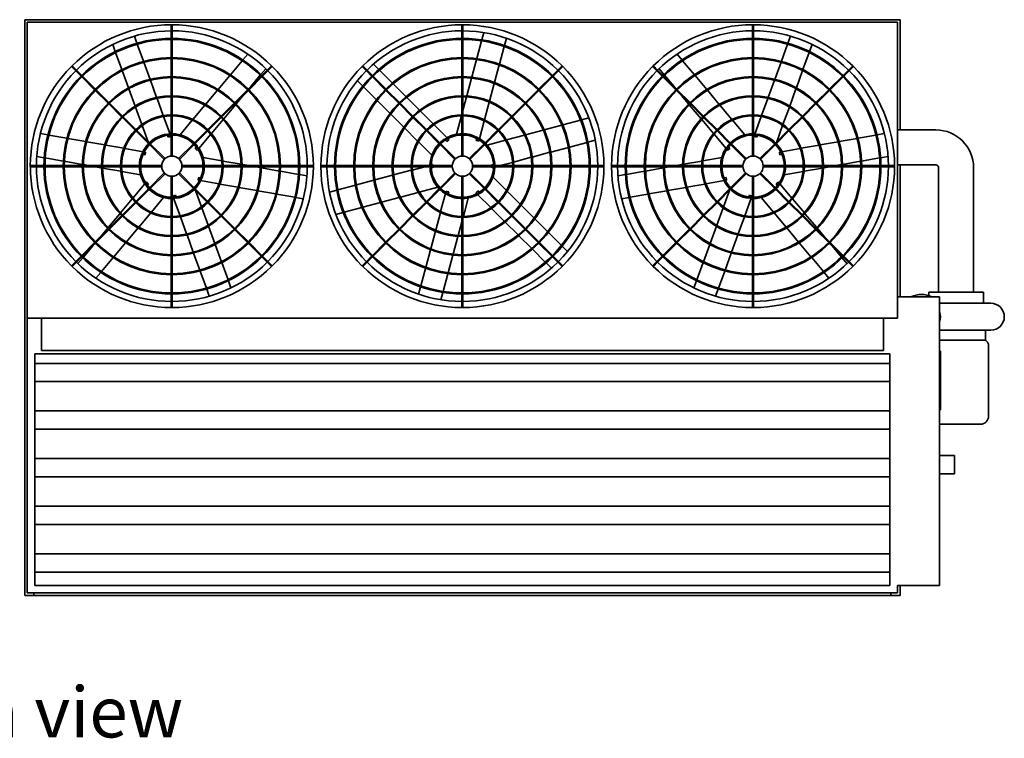
# Model space of a CAD drawing. Units: inches. Extents: x 141 to 1593, y 182 to 721.
# Drawn here: x 602 to 845, y 544 to 721 of the extents above; entities that cross this region are included whole.
import ezdxf

# ---------------------------------------------------------------- set-up
doc = ezdxf.new("R2010")
doc.units = ezdxf.units.IN
doc.header["$LTSCALE"] = 100
doc.header["$MEASUREMENT"] = 0
doc.layers.add('Symbol (ANSI)', color=7, linetype='Continuous', lineweight=25)
doc.layers.add('Visible (ANSI)', color=7, linetype='Continuous', lineweight=35)
doc.styles.add('Label Text (ANSI)', font='TAHOMA.TTF')

msp = doc.modelspace()

# ---------------------------------------------------------------- linework, layer by layer
at = {"layer": 'Visible (ANSI)'}
for p, q in [((603.34, 720.85), (819.09, 720.85)), ((603.34, 578.85), (603.34, 720.85)), ((819.09, 720.85), (819.09, 693.66)), ((603.96, 647.23), (603.96, 720.23)), ((603.96, 720.23), (818.46, 720.23)), ((639.46, 719.6), (639.71, 719.6)), ((639.46, 719.6), (639.46, 718.1)), ((639.71, 719.6), (639.71, 718.1)), ((711.34, 719.6), (711.09, 719.6)), ((711.09, 719.6), (711.09, 718.1)), ((711.34, 719.6), (711.34, 718.1)), ((782.96, 719.6), (782.71, 719.6)), ((782.71, 718.1), (782.71, 719.6)), ((782.96, 718.1), (782.96, 719.6)), ((818.46, 720.23), (818.46, 652.48)), ((630.99, 715.04), (630.35, 716.8)), ((639.46, 718.1), (639.46, 716.24)), ((639.46, 715.99), (639.46, 711.52)), ((639.71, 718.1), (639.71, 716.24)), ((639.71, 715.99), (639.71, 711.52)), ((711.09, 718.1), (711.09, 716.24)), ((711.09, 715.99), (711.09, 711.52)), ((711.34, 718.1), (711.34, 716.24)), ((711.34, 715.99), (711.34, 711.52)), ((716.01, 715.87), (716.5, 717.68)), ((721.56, 714.49), (722.04, 716.3)), ((782.71, 716.24), (782.71, 718.1)), ((782.71, 711.52), (782.71, 715.99)), ((782.96, 716.24), (782.96, 718.1)), ((782.96, 711.52), (782.96, 715.99)), ((792.08, 716.8), (791.44, 715.04)), ((625.66, 712.99), (625.02, 714.75)), ((632.61, 710.6), (631.07, 714.81)), ((714.78, 711.28), (715.95, 715.63)), ((720.33, 709.92), (721.49, 714.25)), ((791.35, 714.81), (789.82, 710.6)), ((796.77, 712.99), (797.41, 714.75)), ((627.28, 708.53), (625.74, 712.75)), ((639.46, 711.27), (639.46, 706.8)), ((639.71, 711.27), (639.71, 706.8)), ((657.1, 710.92), (658.3, 712.36)), ((711.09, 711.27), (711.09, 706.8)), ((711.34, 711.27), (711.34, 706.8)), ((765.33, 710.92), (764.12, 712.36)), ((782.71, 706.8), (782.71, 711.27)), ((782.96, 706.8), (782.96, 711.27)), ((795.15, 708.53), (796.69, 712.75)), ((614.84, 709.3), (615.02, 709.48)), ((614.84, 709.3), (615.9, 708.24)), ((615.02, 709.48), (616.08, 708.42)), ((634.23, 706.14), (632.69, 710.36)), ((654.05, 707.29), (656.94, 710.73)), ((661.54, 707.33), (662.74, 708.76)), ((664.16, 709.48), (663.1, 708.42)), ((664.34, 709.3), (663.28, 708.24)), ((664.16, 709.48), (664.34, 709.3)), ((686.64, 709.48), (686.47, 709.3)), ((686.47, 709.3), (687.53, 708.24)), ((686.64, 709.48), (687.7, 708.42)), ((690.61, 708.57), (689.29, 709.89)), ((713.55, 706.68), (714.72, 711.04)), ((719.11, 705.35), (720.27, 709.68)), ((735.79, 709.48), (734.73, 708.42)), ((735.96, 709.3), (734.9, 708.24)), ((735.96, 709.3), (735.79, 709.48)), ((758.27, 709.48), (758.09, 709.3)), ((759.15, 708.24), (758.09, 709.3)), ((759.33, 708.42), (758.27, 709.48)), ((759.69, 708.76), (760.89, 707.33)), ((768.38, 707.29), (765.49, 710.73)), ((789.74, 710.36), (788.2, 706.14)), ((806.35, 708.42), (807.41, 709.48)), ((806.53, 708.24), (807.59, 709.3)), ((807.59, 709.3), (807.41, 709.48)), ((615.9, 708.24), (617.22, 706.92)), ((616.08, 708.42), (617.4, 707.1)), ((617.4, 706.74), (620.55, 703.59)), ((617.57, 706.92), (620.73, 703.76)), ((628.91, 704.05), (627.37, 708.29)), ((639.46, 706.55), (639.46, 702.09)), ((639.71, 706.55), (639.71, 702.09)), ((650.98, 703.64), (653.88, 707.09)), ((661.61, 706.92), (658.45, 703.76)), ((661.78, 706.74), (658.62, 703.59)), ((659.06, 704.37), (661.38, 707.14)), ((663.1, 708.42), (661.78, 707.1)), ((663.28, 708.24), (661.96, 706.92)), ((687.53, 708.24), (688.84, 706.92)), ((687.7, 708.42), (689.02, 707.1)), ((689.02, 706.74), (692.18, 703.59)), ((689.2, 706.92), (692.36, 703.76)), ((693.95, 705.22), (690.79, 708.39)), ((711.09, 706.55), (711.09, 702.09)), ((711.34, 706.55), (711.34, 702.09)), ((712.31, 702.05), (713.48, 706.44)), ((733.23, 706.92), (730.07, 703.76)), ((733.41, 706.74), (730.25, 703.59)), ((734.73, 708.42), (733.41, 707.1)), ((734.9, 708.24), (733.58, 706.92)), ((760.47, 706.92), (759.15, 708.24)), ((760.65, 707.1), (759.33, 708.42)), ((763.8, 703.59), (760.65, 706.74)), ((763.98, 703.76), (760.82, 706.92)), ((761.05, 707.14), (763.37, 704.37)), ((771.44, 703.64), (768.54, 707.09)), ((782.71, 702.09), (782.71, 706.55)), ((782.96, 702.09), (782.96, 706.55)), ((793.52, 704.05), (795.06, 708.29)), ((801.7, 703.76), (804.86, 706.92)), ((801.87, 703.59), (805.03, 706.74)), ((805.03, 707.1), (806.35, 708.42)), ((805.21, 706.92), (806.53, 708.24)), ((630.55, 699.55), (629, 703.81)), ((635.85, 701.68), (634.31, 705.91)), ((686.64, 704.45), (685.32, 705.78)), ((690, 701.1), (686.82, 704.28)), ((697.3, 701.87), (694.13, 705.04)), ((717.88, 700.76), (719.04, 705.1)), ((788.12, 705.91), (786.58, 701.68)), ((791.88, 699.55), (793.43, 703.81)), ((620.73, 703.41), (623.89, 700.25)), ((620.91, 703.59), (624.07, 700.43)), ((637.48, 697.2), (635.94, 701.44)), ((639.46, 701.84), (639.46, 697.37)), ((639.71, 701.84), (639.71, 697.37)), ((647.91, 699.97), (650.82, 703.44)), ((658.27, 703.59), (655.11, 700.43)), ((658.45, 703.41), (655.29, 700.25)), ((655.46, 700.08), (657.21, 702.17)), ((692.36, 703.41), (695.51, 700.25)), ((692.53, 703.59), (695.69, 700.43)), ((700.66, 698.51), (697.48, 701.69)), ((711.09, 701.84), (711.09, 697.37)), ((711.34, 701.84), (711.34, 697.37)), ((711.34, 698.43), (712.24, 701.81)), ((729.9, 703.59), (726.74, 700.43)), ((730.07, 703.41), (726.91, 700.25)), ((767.14, 700.25), (763.98, 703.41)), ((767.32, 700.43), (764.16, 703.59)), ((765.22, 702.17), (766.97, 700.08)), ((774.52, 699.97), (771.61, 703.44)), ((782.71, 697.37), (782.71, 701.84)), ((782.96, 697.37), (782.96, 701.84)), ((786.49, 701.44), (784.94, 697.2)), ((798.36, 700.43), (801.52, 703.59)), ((798.54, 700.25), (801.7, 703.41)), ((624.07, 700.07), (627.22, 696.91)), ((624.24, 700.25), (627.4, 697.09)), ((632.21, 694.99), (630.64, 699.31)), ((644.79, 696.25), (647.74, 699.77)), ((654.94, 700.25), (651.78, 697.09)), ((655.11, 700.07), (651.95, 696.91)), ((652.4, 696.44), (655.29, 699.89)), ((693.37, 697.73), (690.18, 700.92)), ((695.69, 700.07), (698.85, 696.91)), ((695.87, 700.25), (699.03, 697.09)), ((716.64, 696.15), (717.81, 700.52)), ((726.56, 700.25), (723.4, 697.09)), ((726.74, 700.07), (723.58, 696.91)), ((767.13, 699.89), (770.03, 696.44)), ((770.47, 696.91), (767.32, 700.07)), ((770.65, 697.09), (767.49, 700.25)), ((777.64, 696.25), (774.69, 699.77)), ((790.22, 694.99), (791.79, 699.31)), ((795.03, 697.09), (798.19, 700.25)), ((795.2, 696.91), (798.36, 700.07)), ((627.4, 696.74), (630.56, 693.58)), ((627.58, 696.91), (630.74, 693.76)), ((639.14, 692.64), (637.57, 696.96)), ((639.46, 697.12), (639.46, 692.65)), ((639.71, 697.12), (639.71, 692.65)), ((651.6, 696.91), (648.44, 693.76)), ((651.78, 696.74), (648.62, 693.58)), ((696.76, 694.34), (693.55, 697.55)), ((699.03, 696.74), (702.18, 693.58)), ((699.2, 696.91), (702.36, 693.76)), ((704.04, 695.14), (700.84, 698.33)), ((709.78, 692.6), (710.99, 697.12)), ((711.06, 697.37), (711.09, 697.5)), ((711.09, 697.12), (711.09, 692.65)), ((711.34, 697.12), (711.34, 692.65)), ((723.23, 696.91), (720.07, 693.76)), ((723.4, 696.74), (720.24, 693.58)), ((740.58, 696.14), (742.4, 696.63)), ((773.81, 693.58), (770.65, 696.74)), ((773.99, 693.76), (770.83, 696.91)), ((782.71, 692.65), (782.71, 697.12)), ((782.96, 692.65), (782.96, 697.12)), ((784.86, 696.96), (783.29, 692.64)), ((791.69, 693.76), (794.85, 696.91)), ((791.87, 693.58), (795.03, 696.74)), ((633.76, 690.74), (632.3, 694.75)), ((641.61, 692.47), (644.62, 696.05)), ((649.33, 692.79), (652.24, 696.25)), ((700.18, 690.91), (696.94, 694.16)), ((707.46, 691.71), (704.22, 694.96)), ((715.39, 691.47), (716.58, 695.9)), ((731.39, 693.68), (735.75, 694.85)), ((736, 694.91), (740.34, 696.08)), ((770.19, 696.25), (773.09, 692.79)), ((780.82, 692.47), (777.81, 696.05)), ((788.67, 690.74), (790.13, 694.75)), ((609.04, 692.44), (607.2, 692.76)), ((613.7, 691.61), (609.28, 692.39)), ((630.74, 693.4), (633.9, 690.24)), ((630.91, 693.58), (634.07, 690.42)), ((638.43, 692.57), (638.4, 692.64)), ((638.69, 691.85), (638.51, 692.33)), ((638.69, 691.85), (639.17, 692.02)), ((639.34, 692.09), (639.17, 692.02)), ((639.34, 692.09), (639.23, 692.4)), ((639.46, 692.4), (639.46, 687.23)), ((639.71, 692.4), (639.71, 687.23)), ((648.27, 693.58), (645.11, 690.42)), ((648.44, 693.4), (645.28, 690.24)), ((646.22, 689.07), (649.17, 692.59)), ((702.36, 693.4), (705.52, 690.24)), ((702.54, 693.58), (705.7, 690.42)), ((711.09, 692.4), (711.09, 687.23)), ((711.34, 692.4), (711.34, 687.23)), ((714.76, 691.82), (714.78, 691.89)), ((719.89, 693.58), (716.73, 690.42)), ((720.07, 693.4), (716.91, 690.24)), ((722.09, 691.19), (726.52, 692.38)), ((726.77, 692.44), (731.15, 693.62)), ((773.26, 692.59), (776.21, 689.07)), ((777.15, 690.24), (773.99, 693.4)), ((777.32, 690.42), (774.16, 693.58)), ((782.71, 687.23), (782.71, 692.4)), ((782.96, 687.23), (782.96, 692.4)), ((783.2, 692.4), (783.09, 692.09)), ((783.09, 692.09), (783.26, 692.02)), ((783.74, 691.85), (783.26, 692.02)), ((783.92, 692.33), (783.74, 691.85)), ((784.03, 692.64), (784, 692.57)), ((788.36, 690.42), (791.52, 693.58)), ((788.53, 690.24), (791.69, 693.4)), ((813.15, 692.39), (808.73, 691.61)), ((815.23, 692.76), (813.39, 692.44)), ((818.46, 693.66), (827.9, 693.66)), ((618.36, 690.79), (613.94, 691.57)), ((623.04, 689.97), (618.61, 690.75)), ((627.74, 689.14), (623.29, 689.92)), ((634.07, 690.07), (637.73, 686.41)), ((634.25, 690.24), (637.91, 686.58)), ((644.93, 690.24), (641.27, 686.58)), ((645.11, 690.07), (641.45, 686.41)), ((645.31, 689.07), (645.64, 689.46)), ((645.8, 689.66), (645.85, 689.71)), ((703.68, 687.42), (700.37, 690.73)), ((705.7, 690.07), (709.36, 686.41)), ((705.87, 690.24), (709.53, 686.58)), ((706.85, 691.34), (706.79, 691.39)), ((707.39, 690.8), (707.03, 691.16)), ((707.39, 690.8), (707.75, 691.16)), ((707.88, 691.29), (707.65, 691.53)), ((707.88, 691.29), (707.75, 691.16)), ((716.55, 690.24), (712.89, 686.58)), ((716.73, 690.07), (713.07, 686.41)), ((714.56, 691.08), (714.69, 691.57)), ((714.56, 691.08), (715.06, 690.94)), ((715.23, 690.9), (715.06, 690.94)), ((715.23, 690.9), (715.32, 691.22)), ((717.31, 689.91), (721.83, 691.12)), ((733.02, 688.2), (737.35, 689.36)), ((737.59, 689.43), (741.92, 690.59)), ((742.16, 690.65), (743.97, 691.14)), ((776.58, 689.71), (776.63, 689.66)), ((776.79, 689.46), (777.12, 689.07)), ((780.98, 686.41), (777.32, 690.07)), ((781.16, 686.58), (777.5, 690.24)), ((784.52, 686.58), (788.18, 690.24)), ((784.7, 686.41), (788.36, 690.07)), ((799.14, 689.92), (794.69, 689.14)), ((803.82, 690.75), (799.39, 689.97)), ((808.49, 691.57), (804.07, 690.79)), ((608.15, 686.79), (606.3, 687.12)), ((632.51, 688.3), (627.99, 689.09)), ((632.22, 687.64), (632.14, 687.65)), ((632.97, 687.51), (632.47, 687.6)), ((633.09, 688.19), (632.77, 688.25)), ((632.97, 687.51), (633.06, 688.01)), ((633.09, 688.19), (633.06, 688.01)), ((645.31, 689.07), (645.7, 688.74)), ((645.84, 688.62), (645.7, 688.74)), ((645.84, 688.62), (646.05, 688.87)), ((647.3, 686.85), (651.92, 686.03)), ((723.82, 685.74), (728.19, 686.91)), ((728.43, 686.97), (732.77, 688.14)), ((775.12, 686.85), (770.51, 686.03)), ((776.38, 688.87), (776.59, 688.62)), ((776.59, 688.62), (776.73, 688.74)), ((777.12, 689.07), (776.73, 688.74)), ((789.66, 688.25), (789.34, 688.19)), ((789.34, 688.19), (789.37, 688.01)), ((789.46, 687.51), (789.37, 688.01)), ((789.96, 687.6), (789.46, 687.51)), ((794.44, 689.09), (789.92, 688.3)), ((790.28, 687.65), (790.21, 687.64)), ((814.28, 686.79), (816.13, 687.12)), ((604.71, 684.6), (604.71, 684.85)), ((604.71, 684.85), (606.21, 684.85)), ((604.71, 684.6), (606.21, 684.6)), ((606.21, 684.85), (608.08, 684.85)), ((606.21, 684.6), (608.08, 684.6)), ((608.33, 684.85), (612.8, 684.85)), ((608.33, 684.6), (612.8, 684.6)), ((612.82, 685.97), (608.39, 686.75)), ((613.05, 684.85), (617.51, 684.85)), ((613.05, 684.6), (617.51, 684.6)), ((617.52, 685.14), (613.07, 685.92)), ((619.15, 684.85), (617.76, 685.1)), ((617.76, 684.85), (622.23, 684.85)), ((617.76, 684.6), (622.23, 684.6)), ((622.23, 684.31), (620.57, 684.6)), ((622.48, 684.85), (626.94, 684.85)), ((622.48, 684.6), (626.94, 684.6)), ((627.19, 684.85), (631.66, 684.85)), ((627.19, 684.6), (631.66, 684.6)), ((631.91, 684.85), (637.09, 684.85)), ((631.91, 684.6), (637.09, 684.6)), ((647.27, 684.85), (642.09, 684.85)), ((647.27, 684.6), (642.09, 684.6)), ((651.98, 684.85), (647.52, 684.85)), ((651.98, 684.6), (647.52, 684.6)), ((652.17, 685.99), (656.69, 685.19)), ((656.7, 684.85), (652.23, 684.85)), ((656.7, 684.6), (652.23, 684.6)), ((656.95, 685.15), (658.61, 684.85)), ((661.42, 684.85), (656.95, 684.85)), ((661.42, 684.6), (656.95, 684.6)), ((660.03, 684.6), (661.41, 684.36)), ((666.13, 684.85), (661.67, 684.85)), ((666.13, 684.6), (661.67, 684.6)), ((670.85, 684.85), (666.38, 684.85)), ((670.85, 684.6), (666.38, 684.6)), ((672.96, 684.85), (671.1, 684.85)), ((672.96, 684.6), (671.1, 684.6)), ((674.46, 684.85), (672.96, 684.85)), ((674.46, 684.6), (672.96, 684.6)), ((674.46, 684.85), (674.46, 684.6)), ((676.34, 684.85), (676.34, 684.6)), ((676.34, 684.85), (677.84, 684.85)), ((676.34, 684.6), (677.84, 684.6)), ((677.84, 684.85), (679.7, 684.85)), ((677.84, 684.6), (679.7, 684.6)), ((679.95, 684.85), (684.42, 684.85)), ((679.95, 684.6), (684.42, 684.6)), ((684.67, 684.85), (689.14, 684.85)), ((684.67, 684.6), (689.14, 684.6)), ((689.39, 684.85), (693.85, 684.85)), ((689.39, 684.6), (693.85, 684.6)), ((694.1, 684.85), (698.57, 684.85)), ((694.1, 684.6), (698.57, 684.6)), ((698.82, 684.85), (703.29, 684.85)), ((698.82, 684.6), (703.29, 684.6)), ((701.92, 684.6), (698.86, 683.78)), ((703.29, 684.97), (702.85, 684.85)), ((703.86, 685.12), (703.54, 685.04)), ((703.54, 684.85), (708.71, 684.85)), ((703.54, 684.6), (708.71, 684.6)), ((704.04, 684.45), (703.55, 684.32)), ((703.86, 685.12), (703.91, 684.95)), ((703.93, 684.85), (703.91, 684.95)), ((704.04, 684.45), (704, 684.6)), ((718.89, 684.85), (713.71, 684.85)), ((718.89, 684.6), (713.71, 684.6)), ((718.39, 685), (718.88, 685.14)), ((718.39, 685), (718.43, 684.85)), ((718.49, 684.6), (718.52, 684.51)), ((718.57, 684.33), (718.52, 684.51)), ((718.57, 684.33), (718.89, 684.42)), ((719.13, 685.2), (719.2, 685.22)), ((723.61, 684.85), (719.14, 684.85)), ((723.61, 684.6), (719.14, 684.6)), ((719.14, 684.48), (719.58, 684.6)), ((720.51, 684.85), (723.57, 685.67)), ((728.33, 684.85), (723.86, 684.85)), ((728.33, 684.6), (723.86, 684.6)), ((733.04, 684.85), (728.58, 684.85)), ((733.04, 684.6), (728.58, 684.6)), ((737.76, 684.85), (733.29, 684.85)), ((737.76, 684.6), (733.29, 684.6)), ((742.47, 684.85), (738.01, 684.85)), ((742.47, 684.6), (738.01, 684.6)), ((744.59, 684.85), (742.72, 684.85)), ((744.59, 684.6), (742.72, 684.6)), ((746.09, 684.85), (744.59, 684.85)), ((746.09, 684.6), (744.59, 684.6)), ((746.09, 684.6), (746.09, 684.85)), ((747.96, 684.85), (747.96, 684.6)), ((749.46, 684.85), (747.96, 684.85)), ((749.46, 684.6), (747.96, 684.6)), ((751.33, 684.85), (749.46, 684.85)), ((751.33, 684.6), (749.46, 684.6)), ((756.05, 684.85), (751.58, 684.85)), ((756.05, 684.6), (751.58, 684.6)), ((760.76, 684.85), (756.3, 684.85)), ((760.76, 684.6), (756.3, 684.6)), ((765.48, 684.85), (761.01, 684.85)), ((762.4, 684.6), (761.01, 684.36)), ((765.48, 684.6), (761.01, 684.6)), ((765.48, 685.15), (763.82, 684.85)), ((770.26, 685.99), (765.73, 685.19)), ((770.19, 684.85), (765.73, 684.85)), ((770.19, 684.6), (765.73, 684.6)), ((774.91, 684.85), (770.44, 684.85)), ((774.91, 684.6), (770.44, 684.6)), ((780.34, 684.85), (775.16, 684.85)), ((780.34, 684.6), (775.16, 684.6)), ((785.34, 684.85), (790.52, 684.85)), ((785.34, 684.6), (790.52, 684.6)), ((790.77, 684.85), (795.23, 684.85)), ((790.77, 684.6), (795.23, 684.6)), ((795.48, 684.85), (799.95, 684.85)), ((795.48, 684.6), (799.95, 684.6)), ((800.2, 684.85), (804.67, 684.85)), ((800.2, 684.31), (801.86, 684.6)), ((800.2, 684.6), (804.67, 684.6)), ((803.28, 684.85), (804.66, 685.1)), ((804.91, 685.14), (809.36, 685.92)), ((804.92, 684.85), (809.38, 684.85)), ((804.92, 684.6), (809.38, 684.6)), ((809.6, 685.97), (814.03, 686.75)), ((809.63, 684.85), (814.1, 684.85)), ((809.63, 684.6), (814.1, 684.6)), ((814.35, 684.85), (816.21, 684.85)), ((814.35, 684.6), (816.21, 684.6)), ((816.21, 684.85), (817.71, 684.85)), ((816.21, 684.6), (817.71, 684.6)), ((817.71, 684.6), (817.71, 684.85)), ((818.46, 685.04), (827.9, 685.04)), ((819.09, 685.04), (819.09, 652.48)), ((627.01, 683.47), (622.48, 684.26)), ((631.87, 682.61), (627.26, 683.42)), ((634.07, 679.39), (637.73, 683.05)), ((634.25, 679.21), (637.91, 682.87)), ((639.46, 677.05), (639.46, 682.23)), ((639.71, 677.05), (639.71, 682.23)), ((644.93, 679.21), (641.27, 682.87)), ((645.11, 679.39), (641.45, 683.05)), ((661.66, 684.31), (666.11, 683.53)), ((666.35, 683.49), (670.78, 682.71)), ((671.03, 682.66), (672.88, 682.34)), ((694, 682.48), (689.65, 681.32)), ((698.61, 683.72), (694.24, 682.55)), ((703.3, 684.25), (703.23, 684.23)), ((705.7, 679.39), (709.36, 683.05)), ((705.87, 679.21), (709.53, 682.87)), ((711.09, 677.05), (711.09, 682.23)), ((711.34, 677.05), (711.34, 682.23)), ((716.55, 679.21), (712.89, 682.87)), ((716.73, 679.39), (713.07, 683.05)), ((718.75, 682.04), (722.06, 678.73)), ((751.4, 682.66), (749.55, 682.34)), ((756.07, 683.49), (751.64, 682.71)), ((760.77, 684.31), (756.32, 683.53)), ((780.98, 683.05), (777.32, 679.39)), ((781.16, 682.87), (777.5, 679.21)), ((782.71, 682.23), (782.71, 677.05)), ((782.96, 682.23), (782.96, 677.05)), ((784.52, 682.87), (788.18, 679.21)), ((784.7, 683.05), (788.36, 679.39)), ((790.55, 682.61), (795.17, 683.42)), ((795.42, 683.47), (799.94, 684.26)), ((828.59, 684.35), (828.59, 653.66)), ((837.21, 684.35), (837.21, 653.66)), ((632.96, 680.38), (630.01, 676.86)), ((633.34, 680.83), (633.13, 680.58)), ((633.38, 679.8), (633.33, 679.74)), ((633.34, 680.83), (633.48, 680.72)), ((633.87, 680.39), (633.48, 680.72)), ((633.87, 680.39), (633.54, 679.99)), ((646.09, 681.26), (646.12, 681.44)), ((646.09, 681.26), (646.41, 681.2)), ((646.21, 681.95), (646.12, 681.44)), ((646.21, 681.95), (646.71, 681.86)), ((646.67, 681.16), (651.19, 680.36)), ((646.96, 681.81), (647.03, 681.8)), ((651.44, 680.32), (655.89, 679.53)), ((684.84, 680.03), (680.51, 678.87)), ((689.41, 681.25), (685.08, 680.09)), ((705.12, 679.55), (700.59, 678.34)), ((766.54, 679.53), (770.99, 680.32)), ((771.24, 680.36), (775.76, 681.16)), ((775.39, 681.8), (775.47, 681.81)), ((775.72, 681.86), (776.22, 681.95)), ((776.02, 681.2), (776.34, 681.26)), ((776.22, 681.95), (776.31, 681.44)), ((776.34, 681.26), (776.31, 681.44)), ((788.56, 680.39), (788.95, 680.72)), ((788.89, 679.99), (788.56, 680.39)), ((789.09, 680.83), (788.95, 680.72)), ((789.1, 679.74), (789.05, 679.8)), ((789.3, 680.58), (789.09, 680.83)), ((792.42, 676.86), (789.47, 680.38)), ((630.74, 676.05), (633.9, 679.21)), ((630.91, 675.87), (634.07, 679.03)), ((639.84, 677.37), (640.01, 677.43)), ((639.84, 677.37), (639.95, 677.06)), ((640.49, 677.61), (640.01, 677.43)), ((640.49, 677.61), (640.67, 677.12)), ((648.27, 675.87), (645.11, 679.03)), ((648.44, 676.05), (645.28, 679.21)), ((645.42, 678.72), (646.88, 674.7)), ((656.14, 679.49), (660.57, 678.71)), ((660.82, 678.66), (665.24, 677.88)), ((665.48, 677.84), (669.9, 677.06)), ((680.27, 678.8), (678.46, 678.32)), ((700.34, 678.27), (695.91, 677.08)), ((702.36, 676.05), (705.52, 679.21)), ((702.54, 675.87), (705.7, 679.03)), ((707.04, 677.99), (705.85, 673.55)), ((707.19, 678.56), (707.11, 678.24)), ((707.19, 678.56), (707.37, 678.51)), ((707.87, 678.38), (707.37, 678.51)), ((707.67, 677.64), (707.65, 677.57)), ((707.87, 678.38), (707.73, 677.88)), ((714.55, 678.16), (714.68, 678.29)), ((714.55, 678.16), (714.78, 677.93)), ((715.04, 678.65), (714.68, 678.29)), ((714.97, 677.74), (718.21, 674.5)), ((715.04, 678.65), (715.4, 678.29)), ((715.58, 678.11), (715.63, 678.06)), ((719.89, 675.87), (716.73, 679.03)), ((720.07, 676.05), (716.91, 679.21)), ((722.24, 678.54), (725.49, 675.29)), ((752.53, 677.06), (756.95, 677.84)), ((757.19, 677.88), (761.61, 678.66)), ((761.86, 678.71), (766.29, 679.49)), ((777.15, 679.21), (773.99, 676.05)), ((777.32, 679.03), (774.16, 675.87)), ((777.01, 678.72), (775.55, 674.7)), ((781.76, 677.12), (781.94, 677.61)), ((781.94, 677.61), (782.42, 677.43)), ((782.59, 677.37), (782.42, 677.43)), ((782.48, 677.06), (782.59, 677.37)), ((788.36, 679.03), (791.52, 675.87)), ((788.53, 679.21), (791.69, 676.05)), ((629.84, 676.67), (626.94, 673.21)), ((627.4, 672.72), (630.56, 675.87)), ((627.58, 672.54), (630.74, 675.7)), ((637.57, 676.99), (634.56, 673.4)), ((639.46, 672.33), (639.46, 676.8)), ((639.71, 672.33), (639.71, 676.8)), ((640.04, 676.81), (641.61, 672.5)), ((640.75, 676.88), (640.78, 676.82)), ((651.6, 672.54), (648.44, 675.7)), ((651.78, 672.72), (648.62, 675.87)), ((670.14, 677.02), (671.98, 676.69)), ((691.03, 675.77), (686.68, 674.61)), ((695.66, 677.01), (691.28, 675.84)), ((699.03, 672.72), (702.18, 675.87)), ((699.2, 672.54), (702.36, 675.7)), ((711.09, 672.33), (711.09, 676.8)), ((711.34, 672.33), (711.34, 676.8)), ((712.65, 676.86), (711.44, 672.33)), ((723.23, 672.54), (720.07, 675.7)), ((723.4, 672.72), (720.24, 675.87)), ((725.67, 675.11), (728.88, 671.91)), ((750.45, 676.69), (752.29, 677.02)), ((773.81, 675.87), (770.65, 672.72)), ((773.99, 675.7), (770.83, 672.54)), ((780.82, 672.5), (782.39, 676.81)), ((781.65, 676.82), (781.68, 676.88)), ((782.71, 676.8), (782.71, 672.33)), ((782.96, 676.8), (782.96, 672.33)), ((784.86, 676.99), (787.87, 673.4)), ((791.69, 675.7), (794.85, 672.54)), ((791.87, 675.87), (795.03, 672.72)), ((795.49, 673.21), (792.58, 676.67)), ((626.78, 673.01), (623.88, 669.57)), ((624.07, 669.38), (627.22, 672.54)), ((624.24, 669.2), (627.4, 672.36)), ((634.39, 673.2), (631.44, 669.68)), ((641.69, 672.26), (643.24, 668.01)), ((646.97, 674.46), (648.54, 670.14)), ((654.94, 669.2), (651.78, 672.36)), ((655.11, 669.38), (651.95, 672.54)), ((681.84, 673.31), (680.03, 672.83)), ((686.43, 674.54), (682.09, 673.38)), ((695.69, 669.38), (698.85, 672.54)), ((695.87, 669.2), (699.03, 672.36)), ((705.79, 673.31), (704.62, 668.94)), ((718.39, 674.32), (721.59, 671.12)), ((726.56, 669.2), (723.4, 672.36)), ((726.74, 669.38), (723.58, 672.54)), ((770.47, 672.54), (767.32, 669.38)), ((770.65, 672.36), (767.49, 669.2)), ((775.46, 674.46), (773.89, 670.14)), ((779.19, 668.01), (780.73, 672.26)), ((788.04, 673.2), (790.99, 669.68)), ((795.03, 672.36), (798.19, 669.2)), ((795.2, 672.54), (798.36, 669.38)), ((798.54, 669.57), (795.65, 673.01)), ((639.46, 667.62), (639.46, 672.08)), ((639.71, 667.62), (639.71, 672.08)), ((648.63, 669.91), (650.18, 665.64)), ((711.09, 671.03), (710.18, 667.65)), ((711.09, 667.62), (711.09, 672.08)), ((711.34, 667.62), (711.34, 672.08)), ((711.37, 672.08), (711.34, 671.96)), ((721.77, 670.94), (724.95, 667.76)), ((729.06, 671.73), (732.25, 668.54)), ((773.8, 669.91), (772.25, 665.64)), ((782.71, 672.08), (782.71, 667.62)), ((782.96, 672.08), (782.96, 667.62)), ((620.73, 666.05), (623.89, 669.2)), ((620.91, 665.87), (624.07, 669.03)), ((623.72, 669.37), (621.97, 667.28)), ((631.27, 669.49), (628.36, 666.01)), ((643.33, 667.77), (644.87, 663.55)), ((658.27, 665.87), (655.11, 669.03)), ((658.45, 666.05), (655.29, 669.2)), ((692.36, 666.05), (695.51, 669.2)), ((692.53, 665.87), (695.69, 669.03)), ((704.55, 668.69), (703.39, 664.35)), ((710.12, 667.4), (708.94, 663.02)), ((725.13, 667.58), (728.3, 664.41)), ((729.9, 665.87), (726.74, 669.03)), ((730.07, 666.05), (726.91, 669.2)), ((732.43, 668.36), (735.61, 665.18)), ((767.14, 669.2), (763.98, 666.05)), ((767.32, 669.03), (764.16, 665.87)), ((777.56, 663.55), (779.1, 667.77)), ((791.16, 669.49), (794.07, 666.01)), ((798.36, 669.03), (801.52, 665.87)), ((798.54, 669.2), (801.7, 666.05)), ((800.46, 667.28), (798.71, 669.37)), ((617.4, 662.71), (620.55, 665.87)), ((617.57, 662.53), (620.73, 665.69)), ((620.12, 665.08), (617.8, 662.31)), ((628.19, 665.82), (625.29, 662.36)), ((639.46, 662.9), (639.46, 667.37)), ((639.71, 662.9), (639.71, 667.37)), ((650.27, 665.4), (651.81, 661.16)), ((661.61, 662.53), (658.45, 665.69)), ((661.78, 662.71), (658.62, 665.87)), ((689.02, 662.71), (692.18, 665.87)), ((689.2, 662.53), (692.36, 665.69)), ((711.09, 662.9), (711.09, 667.37)), ((711.34, 662.9), (711.34, 667.37)), ((733.23, 662.53), (730.07, 665.69)), ((733.41, 662.71), (730.25, 665.87)), ((735.79, 665), (737.11, 663.67)), ((763.8, 665.87), (760.65, 662.71)), ((763.98, 665.69), (760.82, 662.53)), ((772.16, 665.4), (770.62, 661.16)), ((782.71, 667.37), (782.71, 662.9)), ((782.96, 667.37), (782.96, 662.9)), ((794.23, 665.82), (797.13, 662.36)), ((801.7, 665.69), (804.86, 662.53)), ((801.87, 665.87), (805.03, 662.71)), ((804.63, 662.31), (802.31, 665.08)), ((639.46, 658.18), (639.46, 662.65)), ((639.71, 658.18), (639.71, 662.65)), ((644.95, 663.31), (646.49, 659.09)), ((703.32, 664.11), (702.16, 659.77)), ((708.88, 662.77), (707.71, 658.42)), ((711.09, 658.18), (711.09, 662.65)), ((711.34, 658.18), (711.34, 662.65)), ((728.48, 664.23), (731.64, 661.07)), ((775.94, 659.09), (777.48, 663.31)), ((782.71, 662.65), (782.71, 658.18)), ((782.96, 662.65), (782.96, 658.18)), ((614.84, 660.16), (615.9, 661.22)), ((615.02, 659.98), (614.84, 660.16)), ((615.02, 659.98), (616.08, 661.04)), ((615.9, 661.22), (617.22, 662.53)), ((616.08, 661.04), (617.4, 662.36)), ((617.64, 662.12), (616.44, 660.69)), ((625.13, 662.17), (622.24, 658.72)), ((651.9, 660.93), (653.44, 656.7)), ((663.1, 661.04), (661.78, 662.36)), ((663.28, 661.22), (661.96, 662.53)), ((664.16, 659.98), (663.1, 661.04)), ((664.34, 660.16), (663.28, 661.22)), ((664.34, 660.16), (664.16, 659.98)), ((686.47, 660.16), (687.53, 661.22)), ((686.47, 660.16), (686.64, 659.98)), ((686.64, 659.98), (687.7, 661.04)), ((687.53, 661.22), (688.84, 662.53)), ((687.7, 661.04), (689.02, 662.36)), ((731.82, 660.89), (733.14, 659.57)), ((734.73, 661.04), (733.41, 662.36)), ((734.9, 661.22), (733.58, 662.53)), ((735.79, 659.98), (734.73, 661.04)), ((735.96, 660.16), (734.9, 661.22)), ((735.79, 659.98), (735.96, 660.16)), ((759.15, 661.22), (758.09, 660.16)), ((758.09, 660.16), (758.27, 659.98)), ((759.33, 661.04), (758.27, 659.98)), ((760.47, 662.53), (759.15, 661.22)), ((760.65, 662.36), (759.33, 661.04)), ((770.53, 660.93), (768.99, 656.7)), ((797.3, 662.17), (800.19, 658.72)), ((805.99, 660.69), (804.79, 662.12)), ((805.03, 662.36), (806.35, 661.04)), ((805.21, 662.53), (806.53, 661.22)), ((806.35, 661.04), (807.41, 659.98)), ((806.53, 661.22), (807.59, 660.16)), ((807.41, 659.98), (807.59, 660.16)), ((622.08, 658.53), (620.87, 657.09)), ((639.46, 653.47), (639.46, 657.93)), ((639.71, 653.47), (639.71, 657.93)), ((646.57, 658.86), (648.1, 654.65)), ((702.1, 659.53), (700.94, 655.2)), ((707.65, 658.17), (706.48, 653.83)), ((711.09, 653.47), (711.09, 657.93)), ((711.34, 653.47), (711.34, 657.93)), ((774.32, 654.65), (775.86, 658.86)), ((782.71, 657.93), (782.71, 653.47)), ((782.96, 657.93), (782.96, 653.47)), ((800.35, 658.53), (801.55, 657.09)), ((653.52, 656.46), (654.16, 654.7)), ((768.91, 656.46), (768.27, 654.7)), ((639.46, 651.35), (639.46, 653.22)), ((639.71, 651.35), (639.71, 653.22)), ((648.19, 654.41), (648.83, 652.66)), ((700.87, 654.96), (700.39, 653.16)), ((706.42, 653.58), (705.93, 651.77)), ((711.09, 651.35), (711.09, 653.22)), ((711.34, 651.35), (711.34, 653.22)), ((773.6, 652.66), (774.24, 654.41)), ((782.71, 653.22), (782.71, 651.35)), ((782.96, 653.22), (782.96, 651.35)), ((826.15, 653.66), (839.65, 653.66)), ((826.15, 653.66), (826.15, 652.79)), ((839.65, 653.66), (839.65, 650.91)), ((639.46, 649.85), (639.46, 651.35)), ((639.71, 649.85), (639.71, 651.35)), ((711.09, 649.85), (711.09, 651.35)), ((711.34, 649.85), (711.34, 651.35)), ((782.71, 651.35), (782.71, 649.85)), ((782.96, 651.35), (782.96, 649.85)), ((818.46, 647.23), (818.46, 652.48)), ((818.46, 652.48), (828.84, 652.48)), ((828.84, 652.48), (828.84, 581.35)), ((828.84, 650.91), (841.46, 650.91)), ((639.71, 649.85), (639.46, 649.85)), ((711.09, 649.85), (711.34, 649.85)), ((782.71, 649.85), (782.96, 649.85)), ((603.96, 647.23), (607.46, 647.23)), ((603.96, 579.48), (603.96, 647.23)), ((607.46, 639.23), (607.46, 647.23)), ((607.46, 647.23), (814.96, 647.23)), ((814.96, 647.23), (607.46, 647.23)), ((814.96, 647.23), (814.96, 639.23)), ((814.96, 647.23), (818.46, 647.23)), ((828.84, 644.29), (841.46, 644.29)), ((840.15, 644.29), (840.15, 641.79)), ((828.84, 641.79), (840.15, 641.79)), ((840.15, 641.79), (840.61, 641.33)), ((605.84, 638.48), (816.59, 638.48)), ((605.84, 581.35), (605.84, 638.48)), ((814.96, 639.23), (607.46, 639.23)), ((816.59, 638.48), (816.59, 581.35)), ((828.84, 639.13), (829.03, 639.13)), ((829.03, 639.13), (829.03, 624.6)), ((840.9, 640.63), (840.9, 623.1)), ((605.84, 636.1), (816.59, 636.1)), ((605.84, 631.6), (816.59, 631.6)), ((605.84, 624.35), (816.59, 624.35)), ((829.03, 624.6), (828.84, 624.6)), ((605.84, 619.85), (816.59, 619.85)), ((828.84, 621.1), (838.9, 621.1)), ((605.84, 612.6), (816.59, 612.6)), ((828.84, 613.35), (832.46, 613.35)), ((832.46, 613.35), (832.46, 608.85)), ((605.84, 608.1), (816.59, 608.1)), ((828.84, 608.85), (832.46, 608.85)), ((605.84, 600.85), (816.59, 600.85)), ((605.84, 596.35), (816.59, 596.35)), ((605.84, 589.1), (816.59, 589.1)), ((605.84, 584.6), (816.59, 584.6)), ((816.59, 581.35), (605.84, 581.35)), ((818.46, 581.35), (818.46, 579.48)), ((828.84, 581.35), (818.46, 581.35)), ((819.09, 581.35), (819.09, 578.85)), ((605.59, 578.85), (603.34, 578.85)), ((818.46, 579.48), (603.96, 579.48)), ((605.59, 579.48), (605.59, 578.85)), ((605.59, 578.85), (816.84, 578.85)), ((816.84, 579.48), (816.84, 578.85)), ((819.09, 578.85), (816.84, 578.85))]:
    msp.add_line(p, q, dxfattribs=at)
for centre, radius in [((639.59, 684.73), 31.51), ((639.59, 684.73), 31.26), ((711.21, 684.73), 31.51), ((711.21, 684.73), 31.26), ((782.84, 684.73), 31.51), ((782.84, 684.73), 31.26), ((639.59, 684.73), 26.79), ((639.59, 684.73), 26.54), ((711.21, 684.73), 26.79), ((711.21, 684.73), 26.54), ((782.84, 684.73), 26.79), ((782.84, 684.73), 26.54), ((639.59, 684.73), 22.08), ((639.59, 684.73), 21.83), ((711.21, 684.73), 22.08), ((711.21, 684.73), 21.83), ((782.84, 684.73), 22.08), ((782.84, 684.73), 21.83), ((639.59, 684.73), 17.36), ((639.59, 684.73), 17.11), ((711.21, 684.73), 17.36), ((711.21, 684.73), 17.11), ((782.84, 684.73), 17.36), ((782.84, 684.73), 17.11), ((639.59, 684.73), 12.65), ((639.59, 684.73), 12.4), ((711.21, 684.73), 12.65), ((711.21, 684.73), 12.4), ((782.84, 684.73), 12.65), ((782.84, 684.73), 12.4), ((639.59, 684.73), 7.93), ((639.59, 684.73), 7.68), ((711.21, 684.73), 7.93), ((711.21, 684.73), 7.68), ((782.84, 684.73), 7.93), ((782.84, 684.73), 7.68), ((639.59, 684.73), 2.5), ((711.21, 684.73), 2.5), ((782.84, 684.73), 2.5)]:
    msp.add_circle(centre, radius, dxfattribs=at)
for centre, radius, start, end in [((639.59, 684.73), 34.88, 90.2054, 134.7946), ((639.59, 684.73), 34.87, 45.2054, 89.7946), ((711.21, 684.73), 34.87, 90.2054, 134.7946), ((711.21, 684.73), 34.87, 45.2054, 89.7946), ((782.84, 684.73), 34.88, 90.2054, 134.7946), ((782.84, 684.73), 34.87, 45.2054, 89.7946), ((639.59, 684.73), 33.37, 90.2146, 134.7854), ((639.59, 684.73), 33.38, 45.2146, 89.7854), ((711.21, 684.73), 33.38, 90.2146, 134.7854), ((711.21, 684.73), 33.37, 45.2146, 89.7854), ((782.84, 684.73), 33.38, 90.2146, 134.7854), ((782.84, 684.73), 33.38, 45.2146, 89.7854), ((639.59, 684.73), 34.88, 135.2054, 179.7946), ((639.59, 684.73), 34.88, 0.2054, 44.7946), ((711.21, 684.73), 34.87, 135.2054, 179.7946), ((711.21, 684.73), 34.87, 0.2054, 44.7946), ((782.84, 684.73), 34.87, 135.2054, 179.7946), ((782.84, 684.73), 34.88, 0.2054, 44.7946), ((639.59, 684.73), 33.38, 135.2146, 179.7854), ((639.59, 684.73), 33.38, 0.2146, 44.7854), ((711.21, 684.73), 33.38, 135.2146, 179.7854), ((711.21, 684.73), 33.37, 0.2146, 44.7854), ((782.84, 684.73), 33.38, 135.2146, 179.7854), ((782.84, 684.73), 33.38, 0.2146, 44.7854), ((639.59, 684.73), 8, 98.5428, 134.1047), ((639.59, 684.73), 8, 90.8953, 93.3982), ((639.59, 684.73), 8, 45.8953, 89.1047), ((711.21, 684.73), 8, 90.8953, 118.3982), ((711.21, 684.73), 8, 63.5428, 89.1047), ((782.84, 684.73), 8, 90.8953, 134.1047), ((782.84, 684.73), 8, 86.6018, 89.1047), ((782.84, 684.73), 8, 45.8953, 81.4572), ((827.9, 684.35), 9.31, 0, 90), ((639.59, 684.73), 8, 135.8953, 153.3982), ((639.59, 684.73), 8, 38.5428, 44.1047), ((711.21, 684.73), 8, 135.8953, 178.3982), ((711.21, 684.73), 8, 123.5428, 134.1047), ((711.21, 684.73), 8, 45.8953, 58.3982), ((711.21, 684.73), 8, 3.5428, 44.1047), ((782.84, 684.73), 8, 135.8953, 141.4572), ((782.84, 684.73), 8, 26.6018, 44.1047), ((639.59, 684.73), 8, 158.5428, 179.1047), ((639.59, 684.73), 8, 0.8953, 33.3982), ((782.84, 684.73), 8, 146.6018, 179.1047), ((782.84, 684.73), 8, 0.8953, 21.4572), ((639.59, 684.73), 34.87, 180.2054, 224.7946), ((639.59, 684.73), 33.37, 180.2146, 224.7854), ((639.59, 684.73), 8, 180.8953, 213.3982), ((639.59, 684.73), 8, 338.5428, 359.1047), ((639.59, 684.73), 33.37, 315.2146, 359.7854), ((639.59, 684.73), 34.88, 315.2054, 359.7946), ((711.21, 684.73), 34.88, 180.2054, 224.7946), ((711.21, 684.73), 33.38, 180.2146, 224.7854), ((711.21, 684.73), 8, 315.8953, 358.3982), ((711.21, 684.73), 33.37, 315.2146, 359.7854), ((711.21, 684.73), 34.87, 315.2054, 359.7946), ((782.84, 684.73), 34.87, 180.2054, 224.7946), ((782.84, 684.73), 33.38, 180.2146, 224.7854), ((782.84, 684.73), 8, 180.8953, 201.4572), ((782.84, 684.73), 8, 326.6018, 359.1047), ((782.84, 684.73), 33.38, 315.2146, 359.7854), ((782.84, 684.73), 34.88, 315.2054, 359.7946), ((827.9, 684.35), 0.687, 0, 90), ((711.21, 684.73), 8, 183.5428, 224.1047), ((639.59, 684.73), 8, 218.5428, 224.1047), ((639.59, 684.73), 8, 315.8953, 333.3982), ((782.84, 684.73), 8, 206.6018, 224.1047), ((782.84, 684.73), 8, 315.8953, 321.4572), ((639.59, 684.73), 8, 225.8953, 269.1047), ((639.59, 684.73), 8, 278.5428, 314.1047), ((711.21, 684.73), 8, 225.8953, 238.3982), ((711.21, 684.73), 8, 243.5428, 269.1047), ((711.21, 684.73), 8, 270.8953, 298.3982), ((711.21, 684.73), 8, 303.5428, 314.1047), ((782.84, 684.73), 8, 225.8953, 261.4572), ((782.84, 684.73), 8, 270.8953, 314.1047), ((639.59, 684.73), 8, 270.8953, 273.3982), ((782.84, 684.73), 8, 266.6018, 269.1047), ((639.59, 684.73), 33.38, 225.2146, 269.7854), ((639.59, 684.73), 33.38, 270.2146, 314.7854), ((711.21, 684.73), 33.38, 225.2146, 269.7854), ((711.21, 684.73), 33.37, 270.2146, 314.7854), ((782.84, 684.73), 33.38, 225.2146, 269.7854), ((782.84, 684.73), 33.38, 270.2146, 314.7854), ((639.59, 684.73), 34.88, 225.2054, 269.7946), ((639.59, 684.73), 34.87, 270.2054, 314.7946), ((711.21, 684.73), 34.87, 225.2054, 269.7946), ((711.21, 684.73), 34.87, 270.2054, 314.7946), ((782.84, 684.73), 34.88, 225.2054, 269.7946), ((782.84, 684.73), 34.88, 270.2054, 314.7946), ((824.34, 647.6), 5.5, 62.4198, 117.5802), ((841.46, 647.6), 3.31, 270, 90), ((824.34, 647.6), 4.69, 343.7398, 16.2602), ((839.9, 640.63), 1, 0, 45), ((838.9, 623.1), 2, 270, 0)]:
    msp.add_arc(centre, radius, start, end, dxfattribs=at)
for centre, major_axis, ratio, start_param, end_param in [((639.59, 718.1), (0.125, 0), 0.085405, 0, 3.141593), ((711.21, 718.1), (-0.125, 0), 0.085405, 3.141593, 6.283185), ((782.84, 718.1), (-0.125, 0), 0.085405, 3.141593, 6.283185), ((615.99, 708.33), (0.0884, 0.0884), 0.085405, 0, 3.141593), ((663.19, 708.33), (0.0884, -0.0884), 0.085405, 0, 3.141593), ((687.61, 708.33), (-0.0884, -0.0884), 0.085405, 3.141593, 6.283185), ((734.81, 708.33), (-0.0884, 0.0884), 0.085405, 3.141593, 6.283185), ((759.24, 708.33), (-0.0884, -0.0884), 0.085405, 3.141593, 6.283185), ((806.44, 708.33), (-0.0884, 0.0884), 0.085405, 3.141593, 6.283185), ((639.59, 687.23), (-0.125, 0), 0.169573, 2.996644, 6.428134), ((711.21, 687.23), (-0.125, 0), 0.169573, 2.996644, 6.428134), ((782.84, 687.23), (0.125, 0), 0.169573, 6.138236, 9.569727), ((606.21, 684.73), (0, 0.125), 0.085405, 0, 3.141593), ((637.09, 684.73), (0, -0.125), 0.169573, 2.996644, 6.428134), ((637.82, 686.49), (-0.0884, -0.0884), 0.169573, 2.996644, 6.428134), ((641.36, 686.49), (-0.0884, 0.0884), 0.169573, 2.996644, 6.428134), ((642.09, 684.73), (0, 0.125), 0.169573, 2.996644, 6.428134), ((672.96, 684.73), (0, -0.125), 0.085405, 0, 3.141593), ((677.84, 684.73), (0, -0.125), 0.085405, 3.141593, 6.283185), ((708.71, 684.73), (0, -0.125), 0.169573, 2.996644, 6.428134), ((709.45, 686.49), (-0.0884, -0.0884), 0.169573, 2.996644, 6.428134), ((712.98, 686.49), (-0.0884, 0.0884), 0.169573, 2.996644, 6.428134), ((713.71, 684.73), (0, 0.125), 0.169573, 2.996644, 6.428134), ((744.59, 684.73), (0, 0.125), 0.085405, 3.141593, 6.283185), ((749.46, 684.73), (0, -0.125), 0.085405, 3.141593, 6.283185), ((780.34, 684.73), (0, 0.125), 0.169573, 6.138236, 9.569727), ((781.07, 686.49), (0.0884, 0.0884), 0.169573, 6.138236, 9.569727), ((784.61, 686.49), (0.0884, -0.0884), 0.169573, 6.138236, 9.569727), ((785.34, 684.73), (0, -0.125), 0.169573, 6.138236, 9.569727), ((816.21, 684.73), (0, 0.125), 0.085405, 3.141593, 6.283185), ((637.82, 682.96), (0.0884, -0.0884), 0.169573, 2.996644, 6.428134), ((639.59, 682.23), (0.125, 0), 0.169573, 2.996644, 6.428134), ((641.36, 682.96), (0.0884, 0.0884), 0.169573, 2.996644, 6.428134), ((709.45, 682.96), (0.0884, -0.0884), 0.169573, 2.996644, 6.428134), ((711.21, 682.23), (0.125, 0), 0.169573, 2.996644, 6.428134), ((712.98, 682.96), (0.0884, 0.0884), 0.169573, 2.996644, 6.428134), ((781.07, 682.96), (-0.0884, 0.0884), 0.169573, 6.138236, 9.569727), ((782.84, 682.23), (-0.125, 0), 0.169573, 6.138236, 9.569727), ((784.61, 682.96), (-0.0884, -0.0884), 0.169573, 6.138236, 9.569727), ((615.99, 661.13), (-0.0884, 0.0884), 0.085405, 0, 3.141593), ((663.19, 661.13), (-0.0884, -0.0884), 0.085405, 0, 3.141593), ((687.61, 661.13), (0.0884, -0.0884), 0.085405, 3.141593, 6.283185), ((734.81, 661.13), (0.0884, 0.0884), 0.085405, 3.141593, 6.283185), ((759.24, 661.13), (0.0884, -0.0884), 0.085405, 3.141593, 6.283185), ((806.44, 661.13), (0.0884, 0.0884), 0.085405, 3.141593, 6.283185), ((639.59, 651.35), (-0.125, 0), 0.085405, 0, 3.141593), ((711.21, 651.35), (0.125, 0), 0.085405, 3.141593, 6.283185), ((782.84, 651.35), (0.125, 0), 0.085405, 3.141593, 6.283185)]:
    msp.add_ellipse(centre, major_axis=major_axis, ratio=ratio, start_param=start_param, end_param=end_param, dxfattribs=at)

# ---------------------------------------------------------------- texts
at = {"layer": 'Symbol (ANSI)', "insert": (566.22, 539.94), "char_height": 12.5, "attachment_point": 7, "style": 'Label Text (ANSI)'}
msp.add_mtext('Plan view', dxfattribs=at)

doc.saveas('drawing.dxf')
